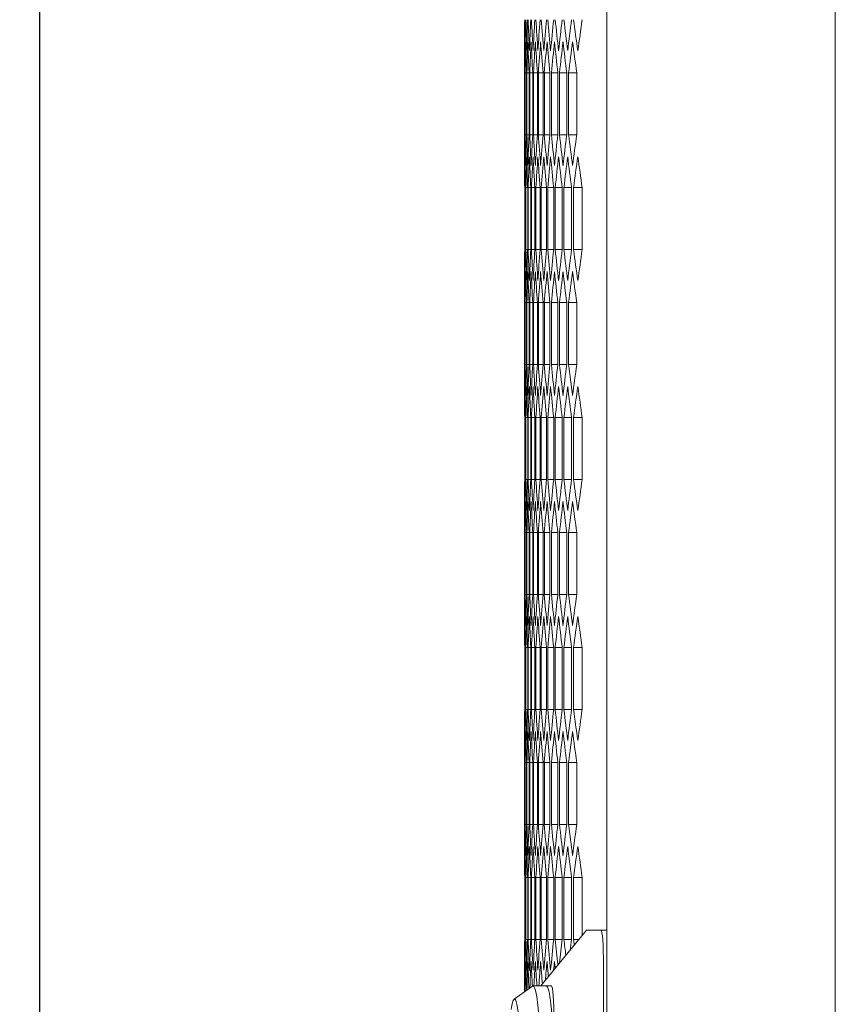
# Model space of a CAD drawing. Units: millimetres. Extents: x -544 to 2804, y -1694 to 504.
# Drawn here: x 690 to 843, y 59 to 244 of the extents above; entities that cross this region are included whole.
import ezdxf

# ---------------------------------------------------------------- set-up
doc = ezdxf.new("R2010")
doc.units = ezdxf.units.MM
doc.styles.get("Standard").update_dxf_attribs({"font": 'arial.ttf'})
doc.dimstyles.new('ISO-25', dxfattribs={"dimtxt": 2.5, "dimasz": 2.5, "dimexe": 1.25, "dimexo": 0.625, "dimtad": 1, "dimtxsty": 'Standard', "dimcen": 2.5, "dimadec": 0, "dimazin": 0, "dimtfac": 1, "dimtmove": 0, "dimatfit": 3, "dimfxl": 1, "dimarcsym": 0})

# ---------------------------------------------------------------- blocks, each defined once
blk = doc.blocks.new('A$C048E3BC1')
at = {"color": 0, "linetype": 'Continuous', "lineweight": 0, "extrusion": (-2.22045e-16, 1, -2.22045e-16)}
for p, q in [((-907.97, -269.29), (-907.97, -1111.69)), ((-864.97, -269.29), (-864.97, -1111.69)), ((-923.47, -462.32), (-923.47, -442.35)), ((-923.47, -446.5), (-923.39, -446.5)), ((-923.47, -458.17), (-923.47, -446.5)), ((-923.39, -446.5), (-923.39, -458.17)), ((-923.35, -446.5), (-923.11, -446.5)), ((-923.35, -458.17), (-923.35, -446.5)), ((-923.11, -446.5), (-923.11, -458.17)), ((-923.03, -446.5), (-922.63, -446.5)), ((-923.03, -458.17), (-923.03, -446.5)), ((-922.63, -446.5), (-922.63, -458.17)), ((-922.51, -446.5), (-921.94, -446.5)), ((-922.51, -458.17), (-922.51, -446.5)), ((-921.94, -446.5), (-921.94, -458.17)), ((-921.79, -446.5), (-921.06, -446.5)), ((-921.79, -458.17), (-921.79, -446.5)), ((-921.06, -446.5), (-921.06, -458.17)), ((-920.87, -446.5), (-919.98, -446.5)), ((-920.87, -458.17), (-920.87, -446.5)), ((-919.98, -446.5), (-919.98, -458.17)), ((-919.75, -446.5), (-918.7, -446.5)), ((-919.75, -458.17), (-919.75, -446.5)), ((-918.7, -446.5), (-918.7, -458.17)), ((-918.43, -446.5), (-917.22, -446.5)), ((-918.43, -458.17), (-918.43, -446.5)), ((-917.22, -446.5), (-917.22, -458.17)), ((-916.91, -446.5), (-915.53, -446.5)), ((-916.91, -458.17), (-916.91, -446.5)), ((-915.53, -446.5), (-915.53, -458.17)), ((-915.18, -446.5), (-913.65, -446.5)), ((-915.18, -458.17), (-915.18, -446.5)), ((-913.65, -446.5), (-913.65, -458.17)), ((-923.47, -458.17), (-923.39, -458.17)), ((-923.35, -458.17), (-923.11, -458.17)), ((-923.03, -458.17), (-922.63, -458.17)), ((-922.51, -458.17), (-921.94, -458.17)), ((-921.79, -458.17), (-921.06, -458.17)), ((-920.87, -458.17), (-919.98, -458.17)), ((-919.75, -458.17), (-918.7, -458.17)), ((-918.43, -458.17), (-917.22, -458.17)), ((-916.91, -458.17), (-915.53, -458.17)), ((-915.18, -458.17), (-913.65, -458.17)), ((-923.45, -468.15), (-923.45, -479.82)), ((-923.43, -468.15), (-923.27, -468.15)), ((-923.43, -479.82), (-923.43, -468.15)), ((-923.27, -468.15), (-923.27, -479.82)), ((-923.21, -468.15), (-922.89, -468.15)), ((-923.21, -479.82), (-923.21, -468.15)), ((-922.89, -468.15), (-922.89, -479.82)), ((-922.8, -468.15), (-922.31, -468.15)), ((-922.8, -479.82), (-922.8, -468.15)), ((-922.31, -468.15), (-922.31, -479.82)), ((-922.18, -468.15), (-921.53, -468.15)), ((-922.18, -479.82), (-922.18, -468.15)), ((-921.53, -468.15), (-921.53, -479.82)), ((-921.36, -468.15), (-920.55, -468.15)), ((-921.36, -479.82), (-921.36, -468.15)), ((-920.55, -468.15), (-920.55, -479.82)), ((-920.34, -468.15), (-919.37, -468.15)), ((-920.34, -479.82), (-920.34, -468.15)), ((-919.37, -468.15), (-919.37, -479.82)), ((-919.12, -468.15), (-917.98, -468.15)), ((-919.12, -479.82), (-919.12, -468.15)), ((-917.98, -468.15), (-917.98, -479.82)), ((-917.69, -468.15), (-916.4, -468.15)), ((-917.69, -479.82), (-917.69, -468.15)), ((-916.4, -468.15), (-916.4, -479.82)), ((-916.07, -468.15), (-914.61, -468.15)), ((-916.07, -479.82), (-916.07, -468.15)), ((-914.61, -468.15), (-914.61, -479.82)), ((-914.25, -468.15), (-912.63, -468.15)), ((-914.25, -479.82), (-914.25, -468.15)), ((-912.63, -468.15), (-912.63, -479.82)), ((-923.43, -479.82), (-923.27, -479.82)), ((-923.21, -479.82), (-922.89, -479.82)), ((-922.8, -479.82), (-922.31, -479.82)), ((-922.18, -479.82), (-921.53, -479.82)), ((-921.36, -479.82), (-920.55, -479.82)), ((-920.34, -479.82), (-919.37, -479.82)), ((-919.12, -479.82), (-917.98, -479.82)), ((-917.69, -479.82), (-916.4, -479.82)), ((-916.07, -479.82), (-914.61, -479.82)), ((-914.25, -479.82), (-912.63, -479.82)), ((-923.47, -505.62), (-923.47, -485.65)), ((-923.47, -489.8), (-923.39, -489.8)), ((-923.47, -501.47), (-923.47, -489.8)), ((-923.39, -489.8), (-923.39, -501.47)), ((-923.35, -489.8), (-923.11, -489.8)), ((-923.35, -501.47), (-923.35, -489.8)), ((-923.11, -489.8), (-923.11, -501.47)), ((-923.03, -489.8), (-922.63, -489.8)), ((-923.03, -501.47), (-923.03, -489.8)), ((-922.63, -489.8), (-922.63, -501.47)), ((-922.51, -489.8), (-921.94, -489.8)), ((-922.51, -501.47), (-922.51, -489.8)), ((-921.94, -489.8), (-921.94, -501.47)), ((-921.79, -489.8), (-921.06, -489.8)), ((-921.79, -501.47), (-921.79, -489.8)), ((-921.06, -489.8), (-921.06, -501.47)), ((-920.87, -489.8), (-919.98, -489.8)), ((-920.87, -501.47), (-920.87, -489.8)), ((-919.98, -489.8), (-919.98, -501.47)), ((-919.75, -489.8), (-918.7, -489.8)), ((-919.75, -501.47), (-919.75, -489.8)), ((-918.7, -489.8), (-918.7, -501.47)), ((-918.43, -489.8), (-917.22, -489.8)), ((-918.43, -501.47), (-918.43, -489.8)), ((-917.22, -489.8), (-917.22, -501.47)), ((-916.91, -489.8), (-915.53, -489.8)), ((-916.91, -501.47), (-916.91, -489.8)), ((-915.53, -489.8), (-915.53, -501.47)), ((-915.18, -489.8), (-913.65, -489.8)), ((-915.18, -501.47), (-915.18, -489.8)), ((-913.65, -489.8), (-913.65, -501.47)), ((-923.47, -501.47), (-923.39, -501.47)), ((-923.35, -501.47), (-923.11, -501.47)), ((-923.03, -501.47), (-922.63, -501.47)), ((-922.51, -501.47), (-921.94, -501.47)), ((-921.79, -501.47), (-921.06, -501.47)), ((-920.87, -501.47), (-919.98, -501.47)), ((-919.75, -501.47), (-918.7, -501.47)), ((-918.43, -501.47), (-917.22, -501.47)), ((-916.91, -501.47), (-915.53, -501.47)), ((-915.18, -501.47), (-913.65, -501.47)), ((-923.45, -511.46), (-923.45, -523.12)), ((-923.43, -511.46), (-923.27, -511.46)), ((-923.43, -523.12), (-923.43, -511.46)), ((-923.27, -511.46), (-923.27, -523.12)), ((-923.21, -511.46), (-922.89, -511.46)), ((-923.21, -523.12), (-923.21, -511.46)), ((-922.89, -511.46), (-922.89, -523.12)), ((-922.8, -511.46), (-922.31, -511.46)), ((-922.8, -523.12), (-922.8, -511.46)), ((-922.31, -511.46), (-922.31, -523.12)), ((-922.18, -511.46), (-921.53, -511.46)), ((-922.18, -523.12), (-922.18, -511.46)), ((-921.53, -511.46), (-921.53, -523.12)), ((-921.36, -511.46), (-920.55, -511.46)), ((-921.36, -523.12), (-921.36, -511.46)), ((-920.55, -511.46), (-920.55, -523.12)), ((-920.34, -511.46), (-919.37, -511.46)), ((-920.34, -523.12), (-920.34, -511.46)), ((-919.37, -511.46), (-919.37, -523.12)), ((-919.12, -511.46), (-917.98, -511.46)), ((-919.12, -523.12), (-919.12, -511.46)), ((-917.98, -511.46), (-917.98, -523.12)), ((-917.69, -511.46), (-916.4, -511.46)), ((-917.69, -523.12), (-917.69, -511.46)), ((-916.4, -511.46), (-916.4, -523.12)), ((-916.07, -511.46), (-914.61, -511.46)), ((-916.07, -523.12), (-916.07, -511.46)), ((-914.61, -511.46), (-914.61, -523.12)), ((-914.25, -511.46), (-912.63, -511.46)), ((-914.25, -523.12), (-914.25, -511.46)), ((-912.63, -511.46), (-912.63, -523.12)), ((-923.43, -523.12), (-923.27, -523.12)), ((-923.21, -523.12), (-922.89, -523.12)), ((-922.8, -523.12), (-922.31, -523.12)), ((-922.18, -523.12), (-921.53, -523.12)), ((-921.36, -523.12), (-920.55, -523.12)), ((-920.34, -523.12), (-919.37, -523.12)), ((-919.12, -523.12), (-917.98, -523.12)), ((-917.69, -523.12), (-916.4, -523.12)), ((-916.07, -523.12), (-914.61, -523.12)), ((-914.25, -523.12), (-912.63, -523.12)), ((-923.47, -548.93), (-923.47, -528.95)), ((-923.47, -533.11), (-923.39, -533.11)), ((-923.47, -544.77), (-923.47, -533.11)), ((-923.39, -533.11), (-923.39, -544.77)), ((-923.35, -533.11), (-923.11, -533.11)), ((-923.35, -544.77), (-923.35, -533.11)), ((-923.11, -533.11), (-923.11, -544.77)), ((-923.03, -533.11), (-922.63, -533.11)), ((-923.03, -544.77), (-923.03, -533.11)), ((-922.63, -533.11), (-922.63, -544.77)), ((-922.51, -533.11), (-921.94, -533.11)), ((-922.51, -544.77), (-922.51, -533.11)), ((-921.94, -533.11), (-921.94, -544.77)), ((-921.79, -533.11), (-921.06, -533.11)), ((-921.79, -544.77), (-921.79, -533.11)), ((-921.06, -533.11), (-921.06, -544.77)), ((-920.87, -533.11), (-919.98, -533.11)), ((-920.87, -544.77), (-920.87, -533.11)), ((-919.98, -533.11), (-919.98, -544.77)), ((-919.75, -533.11), (-918.7, -533.11)), ((-919.75, -544.77), (-919.75, -533.11)), ((-918.7, -533.11), (-918.7, -544.77)), ((-918.43, -533.11), (-917.22, -533.11)), ((-918.43, -544.77), (-918.43, -533.11)), ((-917.22, -533.11), (-917.22, -544.77)), ((-916.91, -533.11), (-915.53, -533.11)), ((-916.91, -544.77), (-916.91, -533.11)), ((-915.53, -533.11), (-915.53, -544.77)), ((-915.18, -533.11), (-913.65, -533.11)), ((-915.18, -544.77), (-915.18, -533.11)), ((-913.65, -533.11), (-913.65, -544.77)), ((-923.47, -544.77), (-923.39, -544.77)), ((-923.35, -544.77), (-923.11, -544.77)), ((-923.03, -544.77), (-922.63, -544.77)), ((-922.51, -544.77), (-921.94, -544.77)), ((-921.79, -544.77), (-921.06, -544.77)), ((-920.87, -544.77), (-919.98, -544.77)), ((-919.75, -544.77), (-918.7, -544.77)), ((-918.43, -544.77), (-917.22, -544.77)), ((-916.91, -544.77), (-915.53, -544.77)), ((-915.18, -544.77), (-913.65, -544.77)), ((-923.45, -554.76), (-923.45, -566.42)), ((-923.43, -554.76), (-923.27, -554.76)), ((-923.43, -566.42), (-923.43, -554.76)), ((-923.27, -554.76), (-923.27, -566.42)), ((-923.21, -554.76), (-922.89, -554.76)), ((-923.21, -566.42), (-923.21, -554.76)), ((-922.89, -554.76), (-922.89, -566.42)), ((-922.8, -554.76), (-922.31, -554.76)), ((-922.8, -566.42), (-922.8, -554.76)), ((-922.31, -554.76), (-922.31, -566.42)), ((-922.18, -554.76), (-921.53, -554.76)), ((-922.18, -566.42), (-922.18, -554.76)), ((-921.53, -554.76), (-921.53, -566.42)), ((-921.36, -554.76), (-920.55, -554.76)), ((-921.36, -566.42), (-921.36, -554.76)), ((-920.55, -554.76), (-920.55, -566.42)), ((-920.34, -554.76), (-919.37, -554.76)), ((-920.34, -566.42), (-920.34, -554.76)), ((-919.37, -554.76), (-919.37, -566.42)), ((-919.12, -554.76), (-917.98, -554.76)), ((-919.12, -566.42), (-919.12, -554.76)), ((-917.98, -554.76), (-917.98, -566.42)), ((-917.69, -554.76), (-916.4, -554.76)), ((-917.69, -566.42), (-917.69, -554.76)), ((-916.4, -554.76), (-916.4, -566.42)), ((-916.07, -554.76), (-914.61, -554.76)), ((-916.07, -566.42), (-916.07, -554.76)), ((-914.61, -554.76), (-914.61, -566.42)), ((-914.25, -554.76), (-912.63, -554.76)), ((-914.25, -566.42), (-914.25, -554.76)), ((-912.63, -554.76), (-912.63, -566.42)), ((-923.43, -566.42), (-923.27, -566.42)), ((-923.21, -566.42), (-922.89, -566.42)), ((-922.8, -566.42), (-922.31, -566.42)), ((-922.18, -566.42), (-921.53, -566.42)), ((-921.36, -566.42), (-920.55, -566.42)), ((-920.34, -566.42), (-919.37, -566.42)), ((-919.12, -566.42), (-917.98, -566.42)), ((-917.69, -566.42), (-916.4, -566.42)), ((-916.07, -566.42), (-914.61, -566.42)), ((-914.25, -566.42), (-912.63, -566.42)), ((-923.47, -592.23), (-923.47, -572.25)), ((-923.47, -576.41), (-923.39, -576.41)), ((-923.47, -588.07), (-923.47, -576.41)), ((-923.39, -576.41), (-923.39, -588.07)), ((-923.35, -576.41), (-923.11, -576.41)), ((-923.35, -588.07), (-923.35, -576.41)), ((-923.11, -576.41), (-923.11, -588.07)), ((-923.03, -576.41), (-922.63, -576.41)), ((-923.03, -588.07), (-923.03, -576.41)), ((-922.63, -576.41), (-922.63, -588.07)), ((-922.51, -576.41), (-921.94, -576.41)), ((-922.51, -588.07), (-922.51, -576.41)), ((-921.94, -576.41), (-921.94, -588.07)), ((-921.79, -576.41), (-921.06, -576.41)), ((-921.79, -588.07), (-921.79, -576.41)), ((-921.06, -576.41), (-921.06, -588.07)), ((-920.87, -576.41), (-919.98, -576.41)), ((-920.87, -588.07), (-920.87, -576.41)), ((-919.98, -576.41), (-919.98, -588.07)), ((-919.75, -576.41), (-918.7, -576.41)), ((-919.75, -588.07), (-919.75, -576.41)), ((-918.7, -576.41), (-918.7, -588.07)), ((-918.43, -576.41), (-917.22, -576.41)), ((-918.43, -588.07), (-918.43, -576.41)), ((-917.22, -576.41), (-917.22, -588.07)), ((-916.91, -576.41), (-915.53, -576.41)), ((-916.91, -588.07), (-916.91, -576.41)), ((-915.53, -576.41), (-915.53, -588.07)), ((-915.18, -576.41), (-913.65, -576.41)), ((-915.18, -588.07), (-915.18, -576.41)), ((-913.65, -576.41), (-913.65, -588.07)), ((-923.47, -588.07), (-923.39, -588.07)), ((-923.35, -588.07), (-923.11, -588.07)), ((-923.03, -588.07), (-922.63, -588.07)), ((-922.51, -588.07), (-921.94, -588.07)), ((-921.79, -588.07), (-921.06, -588.07)), ((-920.87, -588.07), (-919.98, -588.07)), ((-919.75, -588.07), (-918.7, -588.07)), ((-918.43, -588.07), (-917.22, -588.07)), ((-916.91, -588.07), (-915.53, -588.07)), ((-915.18, -588.07), (-913.65, -588.07)), ((-923.45, -598.06), (-923.45, -609.72)), ((-923.43, -598.06), (-923.27, -598.06)), ((-923.43, -609.72), (-923.43, -598.06)), ((-923.27, -598.06), (-923.27, -609.72)), ((-923.21, -598.06), (-922.89, -598.06)), ((-923.21, -609.72), (-923.21, -598.06)), ((-922.89, -598.06), (-922.89, -609.72)), ((-922.8, -598.06), (-922.31, -598.06)), ((-922.8, -609.72), (-922.8, -598.06)), ((-922.31, -598.06), (-922.31, -609.72)), ((-922.18, -598.06), (-921.53, -598.06)), ((-922.18, -609.72), (-922.18, -598.06)), ((-921.53, -598.06), (-921.53, -609.72)), ((-921.36, -598.06), (-920.55, -598.06)), ((-921.36, -609.72), (-921.36, -598.06)), ((-920.55, -598.06), (-920.55, -609.72)), ((-920.34, -598.06), (-919.37, -598.06)), ((-920.34, -609.72), (-920.34, -598.06)), ((-919.37, -598.06), (-919.37, -609.72)), ((-919.12, -598.06), (-917.98, -598.06)), ((-919.12, -609.72), (-919.12, -598.06)), ((-917.98, -598.06), (-917.98, -609.72)), ((-917.69, -598.06), (-916.4, -598.06)), ((-917.69, -609.72), (-917.69, -598.06)), ((-916.4, -598.06), (-916.4, -609.72)), ((-916.07, -598.06), (-914.61, -598.06)), ((-916.07, -609.72), (-916.07, -598.06)), ((-914.61, -598.06), (-914.61, -609.72)), ((-914.25, -598.06), (-912.63, -598.06)), ((-914.25, -609.72), (-914.25, -598.06)), ((-912.63, -598.06), (-912.63, -609)), ((-911.83, -608.02), (-920.39, -618.49)), ((-909.11, -607.99), (-911.78, -607.99)), ((-907.97, -607.99), (-909.11, -607.99)), ((-923.43, -609.72), (-923.27, -609.72)), ((-923.21, -609.72), (-922.89, -609.72)), ((-922.8, -609.72), (-922.31, -609.72)), ((-922.18, -609.72), (-921.53, -609.72)), ((-921.36, -609.72), (-920.55, -609.72)), ((-920.34, -609.72), (-919.37, -609.72)), ((-919.12, -609.72), (-917.98, -609.72)), ((-917.69, -609.72), (-916.4, -609.72)), ((-916.07, -609.72), (-914.61, -609.72)), ((-914.25, -609.72), (-913.22, -609.72)), ((-923.47, -619.58), (-923.47, -615.55)), ((-908.62, -766.31), (-908.62, -614.67)), ((-925.43, -620.97), (-921.97, -618.52)), ((-921.88, -618.49), (-919.39, -618.49)), ((-918.42, -618.49), (-919.39, -618.49))]:
    blk.add_line(p, q, dxfattribs=at)
at = {"color": 0, "linetype": 'Continuous', "lineweight": 0}
for centre, major_axis, ratio, start_param, end_param in [((3243.49, -442.35), (-4166.96, 0), 0.5, -0.002799, 0), ((3243.35, -456.78), (-4166.82, 0), 0.5, -0.009727, -0.006928), ((3243.01, -471.21), (-4166.48, 0), 0.5, -0.016656, -0.013856), ((3242.47, -485.64), (-4165.94, 0), 0.5, -0.023586, -0.020786), ((3241.73, -500.06), (-4165.2, 0), 0.5, -0.030519, -0.027718), ((3240.79, -514.48), (-4164.26, 0), 0.5, -0.037455, -0.034652), ((3239.65, -528.89), (-4163.12, 0), 0.5, -0.044394, -0.04159), ((3238.31, -543.3), (-4161.78, 0), 0.5, -0.051338, -0.048532), ((3236.78, -557.69), (-4160.24, 0), 0.5, -0.058286, -0.055478), ((3235.04, -572.07), (-4158.5, 0), 0.5, -0.06524, -0.06243), ((3233.11, -586.44), (-4156.56, 0), 0.5, -0.072201, -0.069388), ((3243.45, -433.46), (-4166.92, 0), 0.5, 0.003464, 0.006263), ((3243.21, -419.02), (-4166.68, 0), 0.5, 0.010392, 0.013191), ((3242.77, -404.59), (-4166.24, 0), 0.5, 0.017321, 0.020121), ((3242.13, -390.17), (-4165.6, 0), 0.5, 0.024252, 0.027052), ((3241.29, -375.74), (-4164.76, 0), 0.5, 0.031185, 0.033987), ((3240.25, -361.33), (-4163.72, 0), 0.5, 0.038121, 0.040924), ((3239.01, -346.92), (-4162.48, 0), 0.5, 0.045061, 0.047865), ((3237.57, -332.52), (-4161.04, 0), 0.5, 0.052005, 0.054811), ((3235.93, -318.14), (-4159.4, 0), 0.5, 0.058954, 0.061763), ((3234.1, -303.76), (-4157.56, 0), 0.5, 0.065908, 0.06872), ((3243.45, -471.21), (-4166.92, 0), 0.5, -0.006263, -0.003464), ((3243.21, -485.65), (-4166.68, 0), 0.5, -0.013191, -0.010392), ((3242.77, -500.08), (-4166.24, 0), 0.5, -0.020121, -0.017321), ((3242.13, -514.5), (-4165.6, 0), 0.5, -0.027052, -0.024252), ((3241.29, -528.93), (-4164.76, 0), 0.5, -0.033987, -0.031185), ((3240.25, -543.34), (-4163.72, 0), 0.5, -0.040924, -0.038121), ((3239.01, -557.75), (-4162.48, 0), 0.5, -0.047865, -0.045061), ((3237.57, -572.14), (-4161.04, 0), 0.5, -0.054811, -0.052005), ((3235.93, -586.53), (-4159.4, 0), 0.5, -0.061763, -0.058954), ((3234.1, -600.91), (-4157.56, 0), 0.5, -0.06872, -0.065908), ((3243.49, -462.32), (-4166.96, 0), 0.5, 0, 0.002799), ((3243.35, -447.89), (-4166.82, 0), 0.5, 0.006928, 0.009727), ((3243.01, -433.46), (-4166.48, 0), 0.5, 0.013856, 0.016656), ((3242.47, -419.03), (-4165.94, 0), 0.5, 0.020786, 0.023586), ((3241.73, -404.61), (-4165.2, 0), 0.5, 0.027718, 0.030519), ((3240.79, -390.19), (-4164.26, 0), 0.5, 0.034652, 0.037455), ((3239.65, -375.78), (-4163.12, 0), 0.5, 0.04159, 0.044394), ((3238.31, -361.37), (-4161.78, 0), 0.5, 0.048532, 0.051338), ((3236.78, -346.98), (-4160.24, 0), 0.5, 0.055478, 0.058286), ((3235.04, -332.6), (-4158.5, 0), 0.5, 0.06243, 0.06524), ((3233.11, -318.23), (-4156.56, 0), 0.5, 0.069388, 0.072201), ((3243.49, -485.65), (-4166.96, 0), 0.5, -0.002799, 0), ((3243.35, -500.08), (-4166.82, 0), 0.5, -0.009727, -0.006928), ((3243.01, -514.51), (-4166.48, 0), 0.5, -0.016656, -0.013856), ((3242.47, -528.94), (-4165.94, 0), 0.5, -0.023586, -0.020786), ((3241.73, -543.37), (-4165.2, 0), 0.5, -0.030519, -0.027718), ((3240.79, -557.78), (-4164.26, 0), 0.5, -0.037455, -0.034652), ((3239.65, -572.2), (-4163.12, 0), 0.5, -0.044394, -0.04159), ((3238.31, -586.6), (-4161.78, 0), 0.5, -0.051338, -0.048532), ((3236.78, -600.99), (-4160.24, 0), 0.5, -0.058286, -0.055478), ((3235.04, -615.37), (-4158.5, 0), 0.5, -0.06524, -0.06243), ((3233.11, -629.74), (-4156.56, 0), 0.5, -0.072201, -0.069388), ((3243.45, -476.76), (-4166.92, 0), 0.5, 0.003464, 0.006263), ((3243.21, -462.32), (-4166.68, 0), 0.5, 0.010392, 0.013191), ((3242.77, -447.89), (-4166.24, 0), 0.5, 0.017321, 0.020121), ((3242.13, -433.47), (-4165.6, 0), 0.5, 0.024252, 0.027052), ((3241.29, -419.05), (-4164.76, 0), 0.5, 0.031185, 0.033987), ((3240.25, -404.63), (-4163.72, 0), 0.5, 0.038121, 0.040924), ((3239.01, -390.22), (-4162.48, 0), 0.5, 0.045061, 0.047865), ((3237.57, -375.83), (-4161.04, 0), 0.5, 0.052005, 0.054811), ((3235.93, -361.44), (-4159.4, 0), 0.5, 0.058954, 0.061763), ((3234.1, -347.06), (-4157.56, 0), 0.5, 0.065908, 0.06872), ((3243.45, -514.52), (-4166.92, 0), 0.5, -0.006263, -0.003464), ((3243.21, -528.95), (-4166.68, 0), 0.5, -0.013191, -0.010392), ((3242.77, -543.38), (-4166.24, 0), 0.5, -0.020121, -0.017321), ((3242.13, -557.8), (-4165.6, 0), 0.5, -0.027052, -0.024252), ((3241.29, -572.23), (-4164.76, 0), 0.5, -0.033987, -0.031185), ((3240.25, -586.64), (-4163.72, 0), 0.5, -0.040924, -0.038121), ((3239.01, -601.05), (-4162.48, 0), 0.5, -0.047865, -0.045061), ((3237.57, -615.45), (-4161.04, 0), 0.5, -0.054811, -0.052005), ((3235.93, -629.83), (-4159.4, 0), 0.5, -0.061763, -0.058954), ((3234.1, -644.21), (-4157.56, 0), 0.5, -0.06872, -0.065908), ((3243.49, -505.62), (-4166.96, 0), 0.5, 0, 0.002799), ((3243.35, -491.19), (-4166.82, 0), 0.5, 0.006928, 0.009727), ((3243.01, -476.76), (-4166.48, 0), 0.5, 0.013856, 0.016656), ((3242.47, -462.33), (-4165.94, 0), 0.5, 0.020786, 0.023586), ((3241.73, -447.91), (-4165.2, 0), 0.5, 0.027718, 0.030519), ((3240.79, -433.49), (-4164.26, 0), 0.5, 0.034652, 0.037455), ((3239.65, -419.08), (-4163.12, 0), 0.5, 0.04159, 0.044394), ((3238.31, -404.67), (-4161.78, 0), 0.5, 0.048532, 0.051338), ((3236.78, -390.28), (-4160.24, 0), 0.5, 0.055478, 0.058286), ((3235.04, -375.9), (-4158.5, 0), 0.5, 0.06243, 0.06524), ((3233.11, -361.53), (-4156.56, 0), 0.5, 0.069388, 0.072201), ((3243.49, -528.95), (-4166.96, 0), 0.5, -0.002799, 0), ((3243.35, -543.38), (-4166.82, 0), 0.5, -0.009727, -0.006928), ((3243.01, -557.81), (-4166.48, 0), 0.5, -0.016656, -0.013856), ((3242.47, -572.24), (-4165.94, 0), 0.5, -0.023586, -0.020786), ((3241.73, -586.67), (-4165.2, 0), 0.5, -0.030519, -0.027718), ((3240.79, -601.09), (-4164.26, 0), 0.5, -0.037455, -0.034652), ((3239.65, -615.5), (-4163.12, 0), 0.5, -0.044394, -0.04159), ((3238.31, -629.9), (-4161.78, 0), 0.5, -0.051338, -0.048532), ((3236.78, -644.29), (-4160.24, 0), 0.5, -0.058286, -0.055478), ((3235.04, -658.67), (-4158.5, 0), 0.5, -0.06524, -0.06243), ((3233.11, -673.04), (-4156.56, 0), 0.5, -0.072201, -0.069388), ((3243.45, -520.06), (-4166.92, 0), 0.5, 0.003464, 0.006263), ((3243.21, -505.63), (-4166.68, 0), 0.5, 0.010392, 0.013191), ((3242.77, -491.19), (-4166.24, 0), 0.5, 0.017321, 0.020121), ((3242.13, -476.77), (-4165.6, 0), 0.5, 0.024252, 0.027052), ((3241.29, -462.35), (-4164.76, 0), 0.5, 0.031185, 0.033987), ((3240.25, -447.93), (-4163.72, 0), 0.5, 0.038121, 0.040924), ((3239.01, -433.52), (-4162.48, 0), 0.5, 0.045061, 0.047865), ((3237.57, -419.13), (-4161.04, 0), 0.5, 0.052005, 0.054811), ((3235.93, -404.74), (-4159.4, 0), 0.5, 0.058954, 0.061763), ((3234.1, -390.36), (-4157.56, 0), 0.5, 0.065908, 0.06872), ((3243.45, -557.82), (-4166.92, 0), 0.5, -0.006263, -0.003464), ((3243.21, -572.25), (-4166.68, 0), 0.5, -0.013191, -0.010392), ((3242.77, -586.68), (-4166.24, 0), 0.5, -0.020121, -0.017321), ((3242.13, -601.11), (-4165.6, 0), 0.5, -0.027052, -0.024252), ((3241.29, -615.53), (-4164.76, 0), 0.5, -0.033987, -0.031185), ((3240.25, -629.94), (-4163.72, 0), 0.5, -0.040924, -0.038121), ((3239.01, -644.35), (-4162.48, 0), 0.5, -0.047865, -0.045061), ((3237.57, -658.75), (-4161.04, 0), 0.5, -0.054811, -0.052005), ((3235.93, -673.13), (-4159.4, 0), 0.5, -0.061763, -0.058954), ((3234.1, -687.51), (-4157.56, 0), 0.5, -0.06872, -0.065908), ((3243.49, -548.93), (-4166.96, 0), 0.5, 0, 0.002799), ((3243.35, -534.49), (-4166.82, 0), 0.5, 0.006928, 0.009727), ((3243.01, -520.06), (-4166.48, 0), 0.5, 0.013856, 0.016656), ((3242.47, -505.63), (-4165.94, 0), 0.5, 0.020786, 0.023586), ((3241.73, -491.21), (-4165.2, 0), 0.5, 0.027718, 0.030519), ((3240.79, -476.79), (-4164.26, 0), 0.5, 0.034652, 0.037455), ((3239.65, -462.38), (-4163.12, 0), 0.5, 0.04159, 0.044394), ((3238.31, -447.98), (-4161.78, 0), 0.5, 0.048532, 0.051338), ((3236.78, -433.58), (-4160.24, 0), 0.5, 0.055478, 0.058286), ((3235.04, -419.2), (-4158.5, 0), 0.5, 0.06243, 0.06524), ((3233.11, -404.83), (-4156.56, 0), 0.5, 0.069388, 0.072201), ((3243.49, -572.25), (-4166.96, 0), 0.5, -0.002799, 0), ((3243.35, -586.68), (-4166.82, 0), 0.5, -0.009727, -0.006928), ((3243.01, -601.12), (-4166.48, 0), 0.5, -0.016656, -0.013856), ((3242.47, -615.54), (-4165.94, 0), 0.5, -0.023586, -0.020786), ((3241.73, -629.97), (-4165.2, 0), 0.5, -0.030519, -0.027718), ((3240.79, -644.39), (-4164.26, 0), 0.5, -0.037455, -0.034652), ((3239.65, -658.8), (-4163.12, 0), 0.5, -0.044394, -0.04159), ((3238.31, -673.2), (-4161.78, 0), 0.5, -0.051338, -0.048532), ((3236.78, -687.59), (-4160.24, 0), 0.5, -0.058286, -0.055478), ((3235.04, -701.97), (-4158.5, 0), 0.5, -0.06524, -0.06243), ((3233.11, -716.34), (-4156.56, 0), 0.5, -0.072201, -0.069388), ((3243.45, -563.36), (-4166.92, 0), 0.5, 0.003464, 0.006263), ((3243.21, -548.93), (-4166.68, 0), 0.5, 0.010392, 0.013191), ((3242.77, -534.5), (-4166.24, 0), 0.5, 0.017321, 0.020121), ((3242.13, -520.07), (-4165.6, 0), 0.5, 0.024252, 0.027052), ((3241.29, -505.65), (-4164.76, 0), 0.5, 0.031185, 0.033987), ((3240.25, -491.23), (-4163.72, 0), 0.5, 0.038121, 0.040924), ((3239.01, -476.83), (-4162.48, 0), 0.5, 0.045061, 0.047865), ((3237.57, -462.43), (-4161.04, 0), 0.5, 0.052005, 0.054811), ((3235.93, -448.04), (-4159.4, 0), 0.5, 0.058954, 0.061763), ((3234.1, -433.67), (-4157.56, 0), 0.5, 0.065908, 0.06872), ((3243.45, -601.12), (-4166.92, 0), 0.5, -0.006263, -0.003464), ((3243.21, -615.55), (-4166.68, 0), 0.5, -0.013191, -0.010392), ((3242.77, -629.98), (-4166.24, 0), 0.5, -0.020121, -0.017321), ((3242.13, -644.41), (-4165.6, 0), 0.5, -0.027052, -0.024252), ((3241.29, -658.83), (-4164.76, 0), 0.5, -0.033987, -0.031185), ((3240.25, -673.24), (-4163.72, 0), 0.5, -0.040924, -0.038121), ((3239.01, -687.65), (-4162.48, 0), 0.5, -0.047865, -0.045061), ((3237.57, -702.05), (-4161.04, 0), 0.5, -0.054811, -0.052005), ((3235.93, -716.44), (-4159.4, 0), 0.5, -0.061763, -0.058954), ((3234.1, -730.81), (-4157.56, 0), 0.5, -0.06872, -0.065908), ((3243.49, -592.23), (-4166.96, 0), 0.5, 0, 0.002799), ((3243.35, -577.79), (-4166.82, 0), 0.5, 0.006928, 0.009727), ((3243.01, -563.36), (-4166.48, 0), 0.5, 0.013856, 0.016656), ((3242.47, -548.93), (-4165.94, 0), 0.5, 0.020786, 0.023586), ((3241.73, -534.51), (-4165.2, 0), 0.5, 0.027718, 0.030519), ((3240.79, -520.09), (-4164.26, 0), 0.5, 0.034652, 0.037455), ((3239.65, -505.68), (-4163.12, 0), 0.5, 0.04159, 0.044394), ((3238.31, -491.28), (-4161.78, 0), 0.5, 0.048532, 0.051338), ((3236.78, -476.88), (-4160.24, 0), 0.5, 0.055478, 0.058286), ((3235.04, -462.5), (-4158.5, 0), 0.5, 0.06243, 0.06524), ((3233.11, -448.13), (-4156.56, 0), 0.5, 0.069388, 0.072201), ((3243.49, -615.55), (-4166.96, 0), 0.5, -0.002799, 0), ((3243.35, -629.99), (-4166.82, 0), 0.5, -0.009727, -0.006928), ((3243.01, -644.42), (-4166.48, 0), 0.5, -0.016656, -0.013856), ((3242.47, -658.85), (-4165.94, 0), 0.5, -0.023586, -0.020786), ((3241.73, -673.27), (-4165.2, 0), 0.5, -0.030519, -0.027718), ((3240.79, -687.69), (-4164.26, 0), 0.5, -0.037455, -0.034652), ((3239.65, -702.1), (-4163.12, 0), 0.5, -0.044394, -0.04159), ((3238.31, -716.5), (-4161.78, 0), 0.5, -0.051338, -0.048532), ((3236.78, -730.89), (-4160.24, 0), 0.5, -0.058286, -0.056109), ((3235.04, -745.28), (-4158.5, 0), 0.5, -0.06524, -0.064264), ((3243.45, -606.66), (-4166.92, 0), 0.5, 0.003464, 0.006174), ((3243.21, -592.23), (-4166.68, 0), 0.5, 0.010392, 0.01301), ((3242.77, -577.8), (-4166.24, 0), 0.5, 0.017321, 0.019783), ((3242.13, -563.37), (-4165.6, 0), 0.5, 0.024252, 0.026495), ((3241.29, -548.95), (-4164.76, 0), 0.5, 0.031185, 0.033402), ((3240.25, -534.53), (-4163.72, 0), 0.5, 0.038121, 0.040172), ((3239.01, -520.13), (-4162.48, 0), 0.5, 0.045061, 0.046448), ((3237.57, -505.73), (-4161.04, 0), 0.5, 0.052005, 0.052641), ((-919.39, -630.49), (0, 12), 0.104025, -1.570796, 0), ((-918.61, -627.71), (0.19, 9.22), 0.069805, -1.290607, 0.001402), ((-925.36, -630.49), (0, 9.55), 0.104025, -1.570796, 0.659073)]:
    blk.add_ellipse(centre, major_axis=major_axis, ratio=ratio, start_param=start_param, end_param=end_param, dxfattribs=at)
at = {"color": 0, "linetype": 'Continuous', "lineweight": 0, "extrusion": (4.93038e-32, -2.22045e-16, -1)}
for centre, major_axis, ratio, start_param, end_param in [((3243.43, -427.91), (-4166.9, 0), 0.5, -0.006928, -0.004129), ((3243.17, -413.48), (-4166.64, 0), 0.5, -0.013856, -0.011057), ((3242.71, -399.05), (-4166.18, 0), 0.5, -0.020786, -0.017986), ((3242.05, -384.62), (-4165.52, 0), 0.5, -0.027718, -0.024917), ((3241.2, -370.2), (-4164.66, 0), 0.5, -0.034652, -0.03185), ((3240.14, -355.79), (-4163.6, 0), 0.5, -0.04159, -0.038787), ((3238.88, -341.38), (-4162.35, 0), 0.5, -0.048532, -0.045727), ((3237.42, -326.99), (-4160.89, 0), 0.5, -0.055478, -0.052671), ((3235.77, -312.6), (-4159.23, 0), 0.5, -0.06243, -0.059621), ((3233.91, -298.23), (-4157.37, 0), 0.5, -0.069388, -0.066576), ((3243.49, -447.89), (-4166.96, 0), 0.5, 0.000665, 0.003464), ((3243.33, -462.32), (-4166.8, 0), 0.5, 0.007593, 0.010392), ((3242.97, -476.75), (-4166.44, 0), 0.5, 0.014521, 0.017321), ((3242.41, -491.18), (-4165.88, 0), 0.5, 0.021451, 0.024252), ((3241.65, -505.61), (-4165.12, 0), 0.5, 0.028383, 0.031185), ((3240.69, -520.02), (-4164.16, 0), 0.5, 0.035318, 0.038121), ((3239.53, -534.43), (-4163, 0), 0.5, 0.042256, 0.045061), ((3238.18, -548.84), (-4161.64, 0), 0.5, 0.049199, 0.052005), ((3236.62, -563.23), (-4160.08, 0), 0.5, 0.056146, 0.058954), ((3234.86, -577.61), (-4158.32, 0), 0.5, 0.063098, 0.065908), ((3243.49, -456.78), (-4166.96, 0), 0.5, -0.003464, -0.000665), ((3243.33, -442.35), (-4166.8, 0), 0.5, -0.010392, -0.007593), ((3242.97, -427.92), (-4166.44, 0), 0.5, -0.017321, -0.014521), ((3242.41, -413.49), (-4165.88, 0), 0.5, -0.024252, -0.021451), ((3241.65, -399.06), (-4165.12, 0), 0.5, -0.031185, -0.028383), ((3240.69, -384.65), (-4164.16, 0), 0.5, -0.038121, -0.035318), ((3239.53, -370.24), (-4163, 0), 0.5, -0.045061, -0.042256), ((3238.18, -355.83), (-4161.64, 0), 0.5, -0.052005, -0.049199), ((3236.62, -341.44), (-4160.08, 0), 0.5, -0.058954, -0.056146), ((3234.86, -327.06), (-4158.32, 0), 0.5, -0.065908, -0.063098), ((3243.43, -476.76), (-4166.9, 0), 0.5, 0.004129, 0.006928), ((3243.17, -491.19), (-4166.64, 0), 0.5, 0.011057, 0.013856), ((3242.71, -505.62), (-4166.18, 0), 0.5, 0.017986, 0.020786), ((3242.05, -520.05), (-4165.52, 0), 0.5, 0.024917, 0.027718), ((3241.2, -534.47), (-4164.66, 0), 0.5, 0.03185, 0.034652), ((3240.14, -548.88), (-4163.6, 0), 0.5, 0.038787, 0.04159), ((3238.88, -563.29), (-4162.35, 0), 0.5, 0.045727, 0.048532), ((3237.42, -577.68), (-4160.89, 0), 0.5, 0.052671, 0.055478), ((3235.77, -592.07), (-4159.23, 0), 0.5, 0.059621, 0.06243), ((3233.91, -606.44), (-4157.37, 0), 0.5, 0.066576, 0.069388), ((3243.43, -471.21), (-4166.9, 0), 0.5, -0.006928, -0.004129), ((3243.17, -456.78), (-4166.64, 0), 0.5, -0.013856, -0.011057), ((3242.71, -442.35), (-4166.18, 0), 0.5, -0.020786, -0.017986), ((3242.05, -427.93), (-4165.52, 0), 0.5, -0.027718, -0.024917), ((3241.2, -413.5), (-4164.66, 0), 0.5, -0.034652, -0.03185), ((3240.14, -399.09), (-4163.6, 0), 0.5, -0.04159, -0.038787), ((3238.88, -384.68), (-4162.35, 0), 0.5, -0.048532, -0.045727), ((3237.42, -370.29), (-4160.89, 0), 0.5, -0.055478, -0.052671), ((3235.77, -355.9), (-4159.23, 0), 0.5, -0.06243, -0.059621), ((3233.91, -341.53), (-4157.37, 0), 0.5, -0.069388, -0.066576), ((3243.49, -491.19), (-4166.96, 0), 0.5, 0.000665, 0.003464), ((3243.33, -505.62), (-4166.8, 0), 0.5, 0.007593, 0.010392), ((3242.97, -520.06), (-4166.44, 0), 0.5, 0.014521, 0.017321), ((3242.41, -534.48), (-4165.88, 0), 0.5, 0.021451, 0.024252), ((3241.65, -548.91), (-4165.12, 0), 0.5, 0.028383, 0.031185), ((3240.69, -563.32), (-4164.16, 0), 0.5, 0.035318, 0.038121), ((3239.53, -577.74), (-4163, 0), 0.5, 0.042256, 0.045061), ((3238.18, -592.14), (-4161.64, 0), 0.5, 0.049199, 0.052005), ((3236.62, -606.53), (-4160.08, 0), 0.5, 0.056146, 0.058954), ((3234.86, -620.91), (-4158.32, 0), 0.5, 0.063098, 0.065908), ((3243.49, -500.08), (-4166.96, 0), 0.5, -0.003464, -0.000665), ((3243.33, -485.65), (-4166.8, 0), 0.5, -0.010392, -0.007593), ((3242.97, -471.22), (-4166.44, 0), 0.5, -0.017321, -0.014521), ((3242.41, -456.79), (-4165.88, 0), 0.5, -0.024252, -0.021451), ((3241.65, -442.36), (-4165.12, 0), 0.5, -0.031185, -0.028383), ((3240.69, -427.95), (-4164.16, 0), 0.5, -0.038121, -0.035318), ((3239.53, -413.54), (-4163, 0), 0.5, -0.045061, -0.042256), ((3238.18, -399.14), (-4161.64, 0), 0.5, -0.052005, -0.049199), ((3236.62, -384.74), (-4160.08, 0), 0.5, -0.058954, -0.056146), ((3234.86, -370.36), (-4158.32, 0), 0.5, -0.065908, -0.063098), ((3243.43, -520.06), (-4166.9, 0), 0.5, 0.004129, 0.006928), ((3243.17, -534.49), (-4166.64, 0), 0.5, 0.011057, 0.013856), ((3242.71, -548.92), (-4166.18, 0), 0.5, 0.017986, 0.020786), ((3242.05, -563.35), (-4165.52, 0), 0.5, 0.024917, 0.027718), ((3241.2, -577.77), (-4164.66, 0), 0.5, 0.03185, 0.034652), ((3240.14, -592.18), (-4163.6, 0), 0.5, 0.038787, 0.04159), ((3238.88, -606.59), (-4162.35, 0), 0.5, 0.045727, 0.048532), ((3237.42, -620.98), (-4160.89, 0), 0.5, 0.052671, 0.055478), ((3235.77, -635.37), (-4159.23, 0), 0.5, 0.059621, 0.06243), ((3233.91, -649.74), (-4157.37, 0), 0.5, 0.066576, 0.069388), ((3243.43, -514.52), (-4166.9, 0), 0.5, -0.006928, -0.004129), ((3243.17, -500.08), (-4166.64, 0), 0.5, -0.013856, -0.011057), ((3242.71, -485.65), (-4166.18, 0), 0.5, -0.020786, -0.017986), ((3242.05, -471.23), (-4165.52, 0), 0.5, -0.027718, -0.024917), ((3241.2, -456.81), (-4164.66, 0), 0.5, -0.034652, -0.03185), ((3240.14, -442.39), (-4163.6, 0), 0.5, -0.04159, -0.038787), ((3238.88, -427.99), (-4162.35, 0), 0.5, -0.048532, -0.045727), ((3237.42, -413.59), (-4160.89, 0), 0.5, -0.055478, -0.052671), ((3235.77, -399.2), (-4159.23, 0), 0.5, -0.06243, -0.059621), ((3233.91, -384.83), (-4157.37, 0), 0.5, -0.069388, -0.066576), ((3243.49, -534.49), (-4166.96, 0), 0.5, 0.000665, 0.003464), ((3243.33, -548.92), (-4166.8, 0), 0.5, 0.007593, 0.010392), ((3242.97, -563.36), (-4166.44, 0), 0.5, 0.014521, 0.017321), ((3242.41, -577.78), (-4165.88, 0), 0.5, 0.021451, 0.024252), ((3241.65, -592.21), (-4165.12, 0), 0.5, 0.028383, 0.031185), ((3240.69, -606.63), (-4164.16, 0), 0.5, 0.035318, 0.038121), ((3239.53, -621.04), (-4163, 0), 0.5, 0.042256, 0.045061), ((3238.18, -635.44), (-4161.64, 0), 0.5, 0.049199, 0.052005), ((3236.62, -649.83), (-4160.08, 0), 0.5, 0.056146, 0.058954), ((3234.86, -664.21), (-4158.32, 0), 0.5, 0.063098, 0.065908), ((3243.49, -543.38), (-4166.96, 0), 0.5, -0.003464, -0.000665), ((3243.33, -528.95), (-4166.8, 0), 0.5, -0.010392, -0.007593), ((3242.97, -514.52), (-4166.44, 0), 0.5, -0.017321, -0.014521), ((3242.41, -500.09), (-4165.88, 0), 0.5, -0.024252, -0.021451), ((3241.65, -485.67), (-4165.12, 0), 0.5, -0.031185, -0.028383), ((3240.69, -471.25), (-4164.16, 0), 0.5, -0.038121, -0.035318), ((3239.53, -456.84), (-4163, 0), 0.5, -0.045061, -0.042256), ((3238.18, -442.44), (-4161.64, 0), 0.5, -0.052005, -0.049199), ((3236.62, -428.04), (-4160.08, 0), 0.5, -0.058954, -0.056146), ((3234.86, -413.66), (-4158.32, 0), 0.5, -0.065908, -0.063098), ((3243.43, -563.36), (-4166.9, 0), 0.5, 0.004129, 0.006928), ((3243.17, -577.79), (-4166.64, 0), 0.5, 0.011057, 0.013856), ((3242.71, -592.22), (-4166.18, 0), 0.5, 0.017986, 0.020786), ((3242.05, -606.65), (-4165.52, 0), 0.5, 0.024917, 0.027718), ((3241.2, -621.07), (-4164.66, 0), 0.5, 0.03185, 0.034652), ((3240.14, -635.48), (-4163.6, 0), 0.5, 0.038787, 0.04159), ((3238.88, -649.89), (-4162.35, 0), 0.5, 0.045727, 0.048532), ((3237.42, -664.29), (-4160.89, 0), 0.5, 0.052671, 0.055478), ((3235.77, -678.67), (-4159.23, 0), 0.5, 0.059621, 0.06243), ((3233.91, -693.05), (-4157.37, 0), 0.5, 0.066576, 0.069388), ((3243.43, -557.82), (-4166.9, 0), 0.5, -0.006928, -0.004129), ((3243.17, -543.38), (-4166.64, 0), 0.5, -0.013856, -0.011057), ((3242.71, -528.95), (-4166.18, 0), 0.5, -0.020786, -0.017986), ((3242.05, -514.53), (-4165.52, 0), 0.5, -0.027718, -0.024917), ((3241.2, -500.11), (-4164.66, 0), 0.5, -0.034652, -0.03185), ((3240.14, -485.69), (-4163.6, 0), 0.5, -0.04159, -0.038787), ((3238.88, -471.29), (-4162.35, 0), 0.5, -0.048532, -0.045727), ((3237.42, -456.89), (-4160.89, 0), 0.5, -0.055478, -0.052671), ((3235.77, -442.5), (-4159.23, 0), 0.5, -0.06243, -0.059621), ((3233.91, -428.13), (-4157.37, 0), 0.5, -0.069388, -0.066576), ((3243.49, -577.79), (-4166.96, 0), 0.5, 0.000665, 0.003464), ((3243.33, -592.23), (-4166.8, 0), 0.5, 0.007593, 0.010392), ((3242.97, -606.66), (-4166.44, 0), 0.5, 0.014521, 0.017321), ((3242.41, -621.09), (-4165.88, 0), 0.5, 0.021451, 0.024252), ((3241.65, -635.51), (-4165.12, 0), 0.5, 0.028383, 0.031185), ((3240.69, -649.93), (-4164.16, 0), 0.5, 0.035318, 0.038121), ((3239.53, -664.34), (-4163, 0), 0.5, 0.042256, 0.045061), ((3238.18, -678.74), (-4161.64, 0), 0.5, 0.049199, 0.052005), ((3236.62, -693.13), (-4160.08, 0), 0.5, 0.056146, 0.058954), ((3234.86, -707.51), (-4158.32, 0), 0.5, 0.063098, 0.065908), ((3243.49, -586.68), (-4166.96, 0), 0.5, -0.003464, -0.000665), ((3243.33, -572.25), (-4166.8, 0), 0.5, -0.010392, -0.007593), ((3242.97, -557.82), (-4166.44, 0), 0.5, -0.017321, -0.014521), ((3242.41, -543.39), (-4165.88, 0), 0.5, -0.024252, -0.021451), ((3241.65, -528.97), (-4165.12, 0), 0.5, -0.031185, -0.028383), ((3240.69, -514.55), (-4164.16, 0), 0.5, -0.038121, -0.035318), ((3239.53, -500.14), (-4163, 0), 0.5, -0.045061, -0.042256), ((3238.18, -485.74), (-4161.64, 0), 0.5, -0.052005, -0.049199), ((3236.62, -471.35), (-4160.08, 0), 0.5, -0.058954, -0.056146), ((3234.86, -456.97), (-4158.32, 0), 0.5, -0.065908, -0.063098), ((3243.43, -606.66), (-4166.9, 0), 0.5, 0.004129, 0.006928), ((3243.17, -621.09), (-4166.64, 0), 0.5, 0.011057, 0.013856), ((3242.71, -635.52), (-4166.18, 0), 0.5, 0.017986, 0.020786), ((3242.05, -649.95), (-4165.52, 0), 0.5, 0.024917, 0.027718), ((3241.2, -664.37), (-4164.66, 0), 0.5, 0.03185, 0.034652), ((3240.14, -678.78), (-4163.6, 0), 0.5, 0.038787, 0.04159), ((3238.88, -693.19), (-4162.35, 0), 0.5, 0.045727, 0.048532), ((3237.42, -707.59), (-4160.89, 0), 0.5, 0.052671, 0.055478), ((3235.77, -721.97), (-4159.23, 0), 0.5, 0.059621, 0.06243), ((3233.91, -736.35), (-4157.37, 0), 0.5, 0.066576, 0.069388), ((-911.59, -617.21), (0.19, -9.22), 0.069805, 3.059835, 3.142995), ((3243.43, -601.12), (-4166.9, 0), 0.5, -0.006928, -0.004129), ((3243.17, -586.69), (-4166.64, 0), 0.5, -0.013856, -0.011057), ((3242.71, -572.26), (-4166.18, 0), 0.5, -0.020786, -0.017986), ((3242.05, -557.83), (-4165.52, 0), 0.5, -0.027718, -0.024917), ((3241.2, -543.41), (-4164.66, 0), 0.5, -0.034652, -0.03185), ((3240.14, -528.99), (-4163.6, 0), 0.5, -0.04159, -0.038787), ((3238.88, -514.59), (-4162.35, 0), 0.5, -0.048532, -0.045727), ((3237.42, -500.19), (-4160.89, 0), 0.5, -0.054999, -0.052671), ((3235.77, -485.81), (-4159.23, 0), 0.5, -0.061085, -0.059621), ((3233.91, -471.43), (-4157.37, 0), 0.5, -0.067098, -0.066576), ((3243.49, -621.09), (-4166.96, 0), 0.5, 0.000727, 0.003464), ((3243.33, -635.53), (-4166.8, 0), 0.5, 0.007696, 0.010392), ((3242.97, -649.96), (-4166.44, 0), 0.5, 0.014736, 0.017321), ((3242.41, -664.39), (-4165.88, 0), 0.5, 0.02185, 0.024252), ((3241.65, -678.81), (-4165.12, 0), 0.5, 0.028968, 0.031185), ((3240.69, -693.23), (-4164.16, 0), 0.5, 0.035903, 0.038121), ((3239.53, -707.64), (-4163, 0), 0.5, 0.043331, 0.045061), ((3238.18, -722.04), (-4161.64, 0), 0.5, 0.051182, 0.052005), ((-921.88, -630.49), (0, 12), 0.104025, -0.073302, 1.570796)]:
    blk.add_ellipse(centre, major_axis=major_axis, ratio=ratio, start_param=start_param, end_param=end_param, dxfattribs=at)
at = {"color": 0, "linetype": 'Continuous', "lineweight": 0, "extrusion": (4.69927e-32, -2.22045e-16, -1)}
blk.add_ellipse((-909.29, -617.21), major_axis=(-0.19, -9.22), ratio=0.069805, start_param=3.14019, end_param=4.4322, dxfattribs=at)
blk = doc.blocks.new('*D8')
at = {"color": 0, "lineweight": -2, "transparency": 16777216}
for p, q in [((821.56, 503.77), (692.14, 503.77)), ((693.39, -473.53), (693.39, 501.27)), ((799.56, -476.03), (692.14, -476.03))]:
    blk.add_line(p, q, dxfattribs=at)
at = {"color": 0, "transparency": 16777216}
for points in [[(692.98, 501.27), (693.81, 501.27), (693.39, 503.77)], [(692.98, -473.53), (693.81, -473.53), (693.39, -476.03)]]:
    blk.add_solid(points, dxfattribs=at)
at = {"layer": 'Defpoints', "color": 0, "transparency": 16777216}
for p in [(693.39, 503.77), (822.19, 503.77), (800.19, -476.03)]:
    blk.add_point(p, dxfattribs=at)
at = {"color": 0, "transparency": 16777216, "insert": (691.27, 13.87), "char_height": 2.5, "attachment_point": 5, "rotation": 90}
blk.add_mtext('979,8', dxfattribs=at)

msp = doc.modelspace()

# ---------------------------------------------------------------- block references
msp.add_blockref('A$C048E3BC1', (1708.159, 680.661))

# ---------------------------------------------------------------- dimensions: what is measured, and where the dimension line sits
at = {"color": 8}
dim = msp.add_linear_dim(base=(693.393, 503.769), p1=(800.19, -476.031), p2=(822.19, 503.769), angle=90, dimstyle='ISO-25', dxfattribs=at)
dim.commit()
dim.dimension.update_dxf_attribs({"geometry": '*D8', "text_midpoint": (691.266, 13.869)})

doc.saveas('drawing.dxf')
